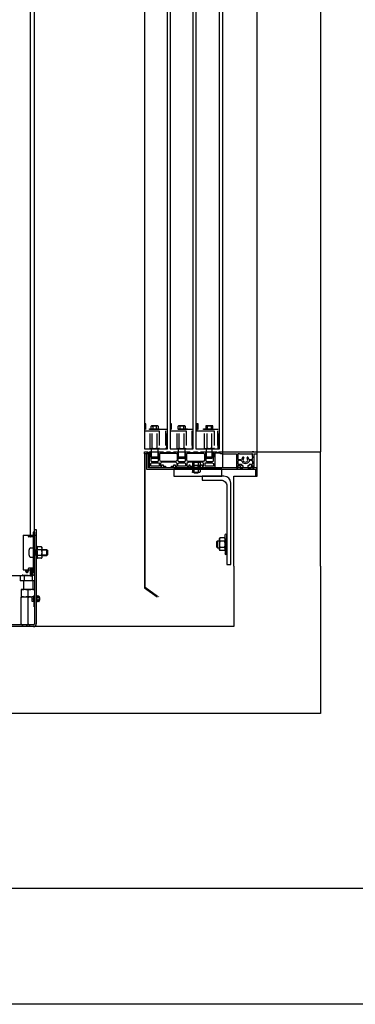
# Model space of a CAD drawing. Units: inches. Extents: x 382 to 6396, y 316 to 4569.
# Drawn here: x 4712 to 5002, y 316 to 1167 of the extents above; entities that cross this region are included whole.
import ezdxf

# ---------------------------------------------------------------- set-up
doc = ezdxf.new("R2010")
doc.units = ezdxf.units.IN
doc.header["$MEASUREMENT"] = 0
doc.linetypes.add('DASHDOT', pattern=[25.4, 12.7, -6.35, 0, -6.35])
for name, color, linetype in [('Bottoniera piano', 8, 'Continuous'), ('Fermator_Piano', 9, 'Continuous'), ('PrimaP', 9, 'Continuous')]:
    doc.layers.add(name, color=color, linetype=linetype)

# ---------------------------------------------------------------- blocks, each defined once
blk = doc.blocks.new('A$C034B3074')
at = {"layer": 'PrimaP'}
blk.add_line((0, 1.4), (0, 34.3), dxfattribs=at)
at = {"layer": 'PrimaP', "linetype": 'Continuous'}
for p, q in [((3.7, 28.8), (2.9, 27.3)), ((2.9, 27.3), (2.9, 8.5)), ((3.7, 28.8), (11.9, 28.8)), ((3.7, 23.3), (11.9, 23.3)), ((3.7, 23.3), (11.9, 23.3)), ((12.8, 27.3), (11.9, 28.8)), ((12.8, 8.5), (12.8, 27.3)), ((12.8, 23.8), (12.8, 11.9)), ((16.2, 23.8), (12.8, 23.8)), ((16.2, 23.8), (17.3, 22.8)), ((16.2, 23.8), (16.2, 23.8)), ((16.2, 11.9), (16.2, 23.8)), ((17.3, 13), (17.3, 22.8)), ((3.7, 7), (2.9, 8.5)), ((3.7, 12.5), (11.9, 12.5)), ((3.7, 12.5), (11.9, 12.5)), ((3.7, 7), (11.9, 7)), ((12.8, 8.5), (11.9, 7)), ((16.2, 11.9), (12.8, 11.9)), ((17.3, 13), (16.2, 11.9)), ((16.2, 11.9), (16.2, 11.9))]:
    blk.add_line(p, q, dxfattribs=at)
at = {"layer": 'PrimaP'}
for points in [[(2.9, 23.8), (2.9, 34.3)], [(2.9, 11.9), (2.9, 1.4)]]:
    blk.add_lwpolyline(points, dxfattribs=at)
for centre, start, end in [((1.4, 34.3), 0, 180), ((1.4, 1.4), 180, 0)]:
    blk.add_arc(centre, 1.43, start, end, dxfattribs=at)
at = {"layer": 'PrimaP', "linetype": 'Continuous'}
for points, knots in [([(2.9, 26), (2.9, 26.2), (2.9, 26.6), (3, 27.1), (3.2, 27.7), (3.4, 28.2), (3.6, 28.6), (3.7, 28.8)], [0, 0, 0, 0, 0.1781312, 0.3593191, 0.5469081, 0.7449774, 0.9587109, 0.9587109, 0.9587109, 0.9587109]), ([(3.7, 28.8), (3.6, 28.6), (3.4, 28.2), (3.2, 27.7), (3, 27.1), (2.9, 26.6), (2.9, 26.2), (2.9, 26)], [0, 0, 0, 0, 0.2137254, 0.4118429, 0.5994395, 0.78061, 0.958711, 0.958711, 0.958711, 0.958711]), ([(3.7, 23.3), (3.6, 23.5), (3.4, 23.9), (3.2, 24.4), (3, 25), (2.9, 25.5), (2.9, 25.9), (2.9, 26)], [0, 0, 0, 0, 0.2137254, 0.4118429, 0.5994395, 0.78061, 0.958711, 0.958711, 0.958711, 0.958711]), ([(2.9, 26), (2.9, 25.9), (2.9, 25.5), (3, 25), (3.2, 24.4), (3.4, 23.9), (3.6, 23.5), (3.7, 23.3)], [0, 0, 0, 0, 0.1781312, 0.3593191, 0.5469081, 0.7449774, 0.9587109, 0.9587109, 0.9587109, 0.9587109]), ([(2.9, 17.9), (2.9, 18.2), (2.9, 19), (3, 20), (3.2, 21.1), (3.4, 22.2), (3.6, 22.9), (3.7, 23.3)], [0, 0, 0, 0, 0.355696, 0.713145, 1.075416, 1.447916, 1.838672, 1.838672, 1.838672, 1.838672]), ([(3.7, 23.3), (3.6, 22.9), (3.4, 22.2), (3.2, 21.1), (3, 20), (2.9, 19), (2.9, 18.2), (2.9, 17.9)], [0, 0, 0, 0, 0.390741, 0.763332, 1.12562, 1.483036, 1.838672, 1.838672, 1.838672, 1.838672]), ([(3.7, 12.5), (3.6, 12.8), (3.4, 13.6), (3.2, 14.7), (3, 15.7), (2.9, 16.8), (2.9, 17.5), (2.9, 17.9)], [0, 0, 0, 0, 0.390741, 0.763332, 1.12562, 1.483036, 1.838672, 1.838672, 1.838672, 1.838672]), ([(2.9, 17.9), (2.9, 17.5), (2.9, 16.8), (3, 15.7), (3.2, 14.7), (3.4, 13.6), (3.6, 12.8), (3.7, 12.5)], [0, 0, 0, 0, 0.355696, 0.713145, 1.075416, 1.447916, 1.838672, 1.838672, 1.838672, 1.838672]), ([(12.8, 26), (12.8, 26.2), (12.8, 26.6), (12.6, 27.1), (12.5, 27.7), (12.2, 28.2), (12, 28.6), (11.9, 28.8)], [0, 0, 0, 0, 0.1781312, 0.3593191, 0.5469081, 0.7449774, 0.9587109, 0.9587109, 0.9587109, 0.9587109]), ([(11.9, 28.8), (12, 28.6), (12.2, 28.2), (12.5, 27.7), (12.6, 27.1), (12.8, 26.6), (12.8, 26.2), (12.8, 26)], [0, 0, 0, 0, 0.2137254, 0.4118429, 0.5994395, 0.78061, 0.958711, 0.958711, 0.958711, 0.958711]), ([(11.9, 23.3), (12, 23.5), (12.2, 23.9), (12.5, 24.4), (12.6, 25), (12.8, 25.5), (12.8, 25.9), (12.8, 26)], [0, 0, 0, 0, 0.2137254, 0.4118429, 0.5994395, 0.78061, 0.958711, 0.958711, 0.958711, 0.958711]), ([(12.8, 26), (12.8, 25.9), (12.8, 25.5), (12.6, 25), (12.5, 24.4), (12.2, 23.9), (12, 23.5), (11.9, 23.3)], [0, 0, 0, 0, 0.1781312, 0.3593191, 0.5469081, 0.7449774, 0.9587109, 0.9587109, 0.9587109, 0.9587109]), ([(12.8, 17.9), (12.8, 18.2), (12.8, 19), (12.6, 20), (12.5, 21.1), (12.2, 22.2), (12, 22.9), (11.9, 23.3)], [0, 0, 0, 0, 0.355696, 0.713145, 1.075416, 1.447916, 1.838672, 1.838672, 1.838672, 1.838672]), ([(11.9, 23.3), (12, 22.9), (12.2, 22.2), (12.5, 21.1), (12.6, 20), (12.8, 19), (12.8, 18.2), (12.8, 17.9)], [0, 0, 0, 0, 0.390741, 0.763332, 1.12562, 1.483036, 1.838672, 1.838672, 1.838672, 1.838672]), ([(11.9, 12.5), (12, 12.8), (12.2, 13.6), (12.5, 14.7), (12.6, 15.7), (12.8, 16.8), (12.8, 17.5), (12.8, 17.9)], [0, 0, 0, 0, 0.390741, 0.763332, 1.12562, 1.483036, 1.838672, 1.838672, 1.838672, 1.838672]), ([(12.8, 17.9), (12.8, 17.5), (12.8, 16.8), (12.6, 15.7), (12.5, 14.7), (12.2, 13.6), (12, 12.8), (11.9, 12.5)], [0, 0, 0, 0, 0.355696, 0.713145, 1.075416, 1.447916, 1.838672, 1.838672, 1.838672, 1.838672]), ([(2.9, 9.7), (2.9, 9.9), (2.9, 10.3), (3, 10.8), (3.2, 11.4), (3.4, 11.9), (3.6, 12.3), (3.7, 12.5)], [0, 0, 0, 0, 0.1781312, 0.3593191, 0.5469081, 0.7449774, 0.9587109, 0.9587109, 0.9587109, 0.9587109]), ([(3.7, 12.5), (3.6, 12.3), (3.4, 11.9), (3.2, 11.4), (3, 10.8), (2.9, 10.3), (2.9, 9.9), (2.9, 9.7)], [0, 0, 0, 0, 0.2137254, 0.4118429, 0.5994395, 0.78061, 0.958711, 0.958711, 0.958711, 0.958711]), ([(3.7, 7), (3.6, 7.2), (3.4, 7.6), (3.2, 8.1), (3, 8.7), (2.9, 9.2), (2.9, 9.6), (2.9, 9.7)], [0, 0, 0, 0, 0.2137254, 0.4118429, 0.5994395, 0.78061, 0.958711, 0.958711, 0.958711, 0.958711]), ([(2.9, 9.7), (2.9, 9.6), (2.9, 9.2), (3, 8.7), (3.2, 8.1), (3.4, 7.6), (3.6, 7.2), (3.7, 7)], [0, 0, 0, 0, 0.1781312, 0.3593191, 0.5469081, 0.7449774, 0.9587109, 0.9587109, 0.9587109, 0.9587109]), ([(12.8, 9.7), (12.8, 9.9), (12.8, 10.3), (12.6, 10.8), (12.5, 11.4), (12.2, 11.9), (12, 12.3), (11.9, 12.5)], [0, 0, 0, 0, 0.1781312, 0.3593191, 0.5469081, 0.7449774, 0.9587109, 0.9587109, 0.9587109, 0.9587109]), ([(11.9, 12.5), (12, 12.3), (12.2, 11.9), (12.5, 11.4), (12.6, 10.8), (12.8, 10.3), (12.8, 9.9), (12.8, 9.7)], [0, 0, 0, 0, 0.2137254, 0.4118429, 0.5994395, 0.78061, 0.958711, 0.958711, 0.958711, 0.958711]), ([(11.9, 7), (12, 7.2), (12.2, 7.6), (12.5, 8.1), (12.6, 8.7), (12.8, 9.2), (12.8, 9.6), (12.8, 9.7)], [0, 0, 0, 0, 0.2137254, 0.4118429, 0.5994395, 0.78061, 0.958711, 0.958711, 0.958711, 0.958711]), ([(12.8, 9.7), (12.8, 9.6), (12.8, 9.2), (12.6, 8.7), (12.5, 8.1), (12.2, 7.6), (12, 7.2), (11.9, 7)], [0, 0, 0, 0, 0.1781312, 0.3593191, 0.5469081, 0.7449774, 0.9587109, 0.9587109, 0.9587109, 0.9587109])]:
    blk.add_open_spline(points, degree=3, knots=knots, dxfattribs=at)
blk = doc.blocks.new('Staffa Fermator')
at = {"layer": 'Fermator_Piano', "linetype": 'Continuous'}
blk.add_lwpolyline([(54.6, 153.1), (54.6, 146.1), (22.1, 146.1, 0.414214), (12.1, 136.1), (12.1, 0), (5, 0), (5, 141.1), (6.2, 145.9), (8.6, 149.5), (12.2, 151.9), (17.1, 153.1), (54.6, 153.1)], format="xyb", dxfattribs=at)
blk = doc.blocks.new('A$C7b8f5dcb')
blk.add_line((0, 1230.8), (0, 125.39))
at = {"color": 1}
for p in [(0, 26.58), (54.82, 125.39)]:
    blk.add_line(p, (0, 125.39), dxfattribs=at)
at = {"color": 5}
for p, q in [((54.82, 104.39), (54.82, 125.39)), ((75, 104.39), (54.82, 104.39)), ((75, 26.58), (75, 104.39))]:
    blk.add_line(p, q, dxfattribs=at)
at = {"layer": 'Bottoniera piano'}
for p, q in [((84.82, 125.39), (55, 125.39)), ((140.27, 0), (139.88, 0.31))]:
    blk.add_line(p, q, dxfattribs=at)
at = {"layer": 'Fermator_Piano', "linetype": 'Continuous'}
for points in [[(84.82, 125.39), (54.82, 125.39), (54.82, 1230.8), (84.82, 1230.8), (84.82, 125.39)], [(107.72, 127.89), (87.23, 127.89), (87.23, 1130.89), (107.72, 1130.89), (107.72, 127.89)], [(130.02, 127.89), (110.13, 127.89), (110.13, 1130.89), (130.02, 1130.89), (130.02, 127.89)], [(152.32, 127.89), (132.43, 127.89), (132.43, 1130.89), (152.32, 1130.89), (152.32, 127.89)], [(93.86, 119.43), (98.08, 119.43), (98.68, 120.03), (98.68, 127.89), (93.86, 127.89), (93.86, 120.03), (93.86, 119.43)], [(117.97, 119.43), (122.19, 119.43), (122.79, 120.03), (122.79, 127.89), (117.37, 127.89), (117.37, 120.03), (117.97, 119.43)], [(141.47, 119.43), (145.69, 119.43), (146.29, 120.03), (146.29, 127.89), (140.87, 127.89), (140.87, 120.03), (141.47, 119.43)], [(55, 125.39), (55, 123.58)], [(57.41, 125.39), (55, 125.39)], [(148.71, 111.59), (148.71, 123.58), (150.51, 123.58), (150.51, 111.59), (150.51, 110.39), (148.71, 110.39), (56.21, 110.39), (56.21, 104.39), (55, 104.39), (55, 110.39), (55, 111.59), (148.71, 111.59)], [(57.51, 123.58), (55, 123.58)], [(57.51, 125.39), (59.22, 125.39)], [(57.51, 123.58), (57.51, 111.59)], [(58.72, 121.16), (58.72, 123.58), (59.32, 123.58)], [(58.72, 121.16), (58.72, 120.02)], [(59.32, 118.82), (58.72, 118.82), (58.72, 120.02)], [(70.17, 123.58), (59.32, 123.58)], [(63.54, 125.39), (60.52, 125.39)], [(61.73, 118.82), (62.93, 120.62)], [(62.93, 120.62), (62.93, 120.62), (62.93, 120.62), (63.54, 120.62), (63.54, 120.02), (63.54, 120.02)], [(62.93, 118.21), (63.54, 120.02), (63.54, 120.02)], [(66.55, 120.02), (66.55, 120.02), (67.15, 118.21), (66.55, 117.01), (64.74, 116.41), (63.54, 117.01), (62.93, 118.21)], [(65.95, 120.02), (66.55, 120.62), (66.55, 120.62), (67.15, 120.62), (67.15, 120.62)], [(66.55, 120.02), (66.55, 120.02), (65.95, 120.02)], [(69.56, 125.39), (66.55, 125.39)], [(67.15, 120.62), (68.36, 118.82)], [(70.17, 123.58), (71.37, 123.58), (71.37, 121.16)], [(71.37, 120.02), (71.37, 118.82), (70.17, 118.82)], [(71.37, 121.16), (71.37, 120.02)], [(75.59, 125.39), (72.58, 125.39)], [(84.82, 123.58), (72.58, 123.58)], [(72.58, 123.58), (72.58, 111.59)], [(84.82, 125.39), (81.81, 125.39)], [(84.82, 125.39), (84.82, 123.58)], [(84.82, 125.39), (84.82, 123.58)], [(116.76, 125.39), (113.15, 125.39), (113.15, 124.78), (109.53, 124.78), (109.53, 125.39), (106.52, 125.39), (106.52, 124.78), (103.5, 124.78), (103.5, 125.39), (99.29, 125.39), (99.29, 124.18), (99.29, 124.18), (99.29, 117.62), (98.68, 117.01), (93.26, 117.01), (92.66, 117.62), (92.66, 125.39), (91.45, 125.39), (89.64, 125.39), (89.64, 124.78), (87.83, 124.78), (87.83, 125.39), (86.63, 125.39), (84.82, 125.39), (84.82, 124.18), (84.82, 123.58), (86.63, 123.58), (86.63, 124.18), (91.45, 124.18), (91.45, 112.19), (92.05, 111.59), (92.66, 111.59), (99.89, 111.59), (101.09, 111.59), (105.92, 111.59), (105.92, 112.8), (103.5, 112.8), (103.5, 114), (102.3, 114), (102.3, 112.8), (101.09, 112.8), (101.09, 115.21), (101.7, 116.41), (114.35, 116.41), (115.56, 115.21), (115.56, 112.8), (113.75, 112.8), (113.75, 114), (113.15, 114), (113.15, 112.8), (110.74, 112.8), (110.74, 111.59), (115.56, 111.59), (116.16, 111.59), (123.39, 111.59), (124, 111.59), (124, 111.59), (128.82, 111.59), (128.82, 112.8), (127.01, 112.8), (127.01, 114), (125.8, 114), (125.8, 112.8), (124, 112.8), (124, 115.21), (125.2, 116.41), (137.86, 116.41), (138.46, 115.21), (138.46, 112.8), (137.25, 112.8), (137.25, 114), (136.05, 114), (136.05, 112.8), (134.24, 112.8), (134.24, 111.59), (138.46, 111.59), (139.67, 111.59), (146.9, 111.59), (148.1, 111.59), (148.1, 112.19), (148.1, 124.18), (150.51, 124.18), (150.51, 123.58), (152.32, 123.58), (152.32, 124.18), (152.32, 125.39), (150.51, 125.39), (149.31, 125.39), (149.31, 124.78), (147.5, 124.78), (147.5, 125.39), (148.1, 125.39), (146.9, 125.39), (146.9, 124.18), (146.9, 124.18), (146.9, 117.62), (146.29, 117.01), (140.87, 117.01), (140.27, 117.62), (140.27, 124.18), (140.27, 124.18), (140.27, 125.39), (136.05, 125.39), (136.05, 124.78), (133.04, 124.78), (133.04, 125.39), (130.02, 125.39), (130.02, 124.78), (127.01, 124.78), (127.01, 125.39), (123.39, 125.39), (123.39, 124.18), (123.39, 124.18), (123.39, 117.62), (122.79, 117.01), (117.37, 117.01), (116.76, 117.62), (116.76, 125.39)], [(84.82, 122.97), (84.82, 112.19)], [(99.29, 125.39), (92.66, 125.39), (92.66, 120.63), (99.29, 120.63), (99.29, 125.39)], [(100.49, 118.22), (101.09, 117.01), (114.96, 117.01), (115.56, 118.22), (115.56, 123.58), (114.96, 124.18), (101.09, 124.18), (100.49, 123.58), (100.49, 118.22)], [(123.39, 125.39), (116.76, 125.39), (116.76, 120.63), (123.39, 120.63), (123.39, 125.39)], [(124, 118.22), (125.2, 117.01), (138.46, 117.01), (139.06, 118.22), (139.06, 123.58), (138.46, 124.18), (125.2, 124.18), (124, 123.58), (124, 118.22)], [(146.9, 125.39), (140.27, 125.39), (140.27, 120.63), (146.9, 120.63), (146.9, 125.39)], [(141.08, 0.31), (151.72, 8.14), (151.72, 123.58), (152.32, 123.58), (152.32, 7.83), (152.32, 7.83), (141.47, 0), (141.08, 0.31)], [(58.72, 111.59), (57.51, 111.59)], [(58.72, 117.01), (58.72, 117.61), (59.32, 118.21)], [(58.72, 117.01), (58.72, 114.6)], [(61.73, 114.6), (58.72, 114.6)], [(59.92, 113.4), (58.72, 113.4)], [(58.72, 113.4), (58.72, 111.59)], [(61.73, 118.82), (59.32, 118.82)], [(60.52, 118.21), (59.32, 118.21)], [(59.92, 113.4), (59.92, 111.59)], [(62.93, 111.59), (59.92, 111.59)], [(60.52, 118.21), (61.13, 118.21), (61.73, 117.61), (61.73, 117.01)], [(67.76, 117.01), (67.15, 115.8), (64.74, 115.2), (62.93, 115.8), (61.73, 117.01)], [(61.73, 114.6), (61.73, 113.4)], [(62.93, 113.4), (61.73, 113.4)], [(62.93, 113.4), (62.93, 111.59)], [(68.36, 113.4), (67.15, 113.4)], [(67.15, 113.4), (67.15, 111.59)], [(69.56, 111.59), (67.15, 111.59)], [(67.76, 117.01), (68.36, 117.61), (68.96, 118.21), (68.96, 118.21)], [(70.17, 118.82), (68.36, 118.82)], [(68.36, 114.6), (68.36, 113.4)], [(71.37, 114.6), (68.36, 114.6)], [(70.17, 118.21), (68.96, 118.21)], [(69.56, 113.4), (69.56, 111.59)], [(71.37, 113.4), (69.56, 113.4)], [(70.17, 118.21), (71.37, 117.61), (71.37, 117.01)], [(71.37, 117.01), (71.37, 114.6)], [(71.37, 113.4), (71.37, 111.59)], [(72.58, 111.59), (71.37, 111.59)], [(92.66, 112.8), (99.89, 112.8), (99.89, 115.81), (93.86, 115.81), (92.66, 115.21), (92.66, 112.8)], [(104.11, 115.81), (104.71, 116.41), (105.92, 115.81)], [(104.71, 116.41), (104.11, 115.81)], [(104.11, 115.81), (104.11, 113.4)], [(104.11, 113.4), (104.71, 113.4), (105.92, 113.4)], [(104.71, 113.4), (104.11, 113.4)], [(110.74, 116.41), (104.71, 116.41)], [(104.71, 113.4), (110.74, 113.4)], [(105.31, 113.4), (105.31, 111.59)], [(105.92, 115.81), (106.52, 116.41), (107.72, 116.41), (108.93, 116.41), (109.53, 115.81)], [(105.92, 115.81), (105.92, 113.4)], [(109.53, 113.4), (108.93, 113.4), (107.72, 113.4), (106.52, 113.4), (105.92, 113.4)], [(110.74, 115.81), (110.13, 116.41), (109.53, 115.81)], [(109.53, 115.81), (109.53, 113.4)], [(110.74, 113.4), (110.13, 113.4), (109.53, 113.4)], [(109.53, 113.4), (109.53, 111.59)], [(110.74, 116.41), (110.74, 115.81)], [(110.74, 115.81), (110.74, 113.4)], [(116.76, 112.8), (123.39, 112.8), (123.39, 115.21), (122.19, 115.81), (117.37, 115.81), (116.76, 115.21), (116.76, 112.8)], [(139.67, 112.8), (146.9, 112.8), (146.9, 115.21), (146.29, 115.81), (139.67, 115.81), (139.67, 112.8)], [(85.42, 110.39), (127.01, 110.39), (127.01, 104.39), (85.42, 104.39), (85.42, 110.39)], [(104.11, 109.78), (104.71, 110.39), (105.92, 109.78)], [(104.71, 110.39), (104.11, 109.78)], [(104.11, 109.78), (104.11, 107.97)], [(104.11, 107.97), (104.71, 107.37), (105.92, 107.97)], [(104.71, 107.37), (104.11, 107.97)], [(110.74, 110.39), (104.71, 110.39)], [(104.71, 107.37), (110.74, 107.37)], [(105.31, 107.97), (105.31, 107.37)], [(105.31, 107.37), (106.52, 106.77)], [(105.31, 107.37), (109.53, 107.37)], [(105.92, 109.78), (106.52, 110.39), (107.72, 110.39), (108.93, 110.39), (109.53, 109.78)], [(105.92, 109.78), (105.92, 107.97)], [(109.53, 107.97), (108.93, 107.37), (107.72, 107.37), (106.52, 107.37), (105.92, 107.97)], [(106.52, 106.77), (108.93, 106.77)], [(109.53, 107.37), (108.93, 106.77)], [(110.74, 109.78), (110.13, 110.39), (109.53, 109.78)], [(109.53, 109.78), (109.53, 107.97)], [(110.74, 107.97), (110.13, 107.37), (109.53, 107.97)], [(109.53, 107.97), (109.53, 107.37)], [(110.74, 110.39), (110.74, 109.78)], [(110.74, 109.78), (110.74, 107.97)], [(110.74, 107.37), (110.74, 107.97)]]:
    blk.add_lwpolyline(points, dxfattribs=at)
at = {"layer": 'Fermator_Piano', "linetype": 'DASHDOT'}
for points in [[(88.44, 128.49), (88.44, 144.76), (105.92, 144.76), (105.92, 149.58), (107.12, 149.58), (107.12, 143.55), (89.04, 143.55), (89.04, 128.49), (88.44, 128.49)], [(93.26, 147.77), (99.29, 147.77), (99.29, 147.17), (99.29, 145.36), (93.26, 145.36), (93.26, 147.17), (93.26, 147.77)], [(93.26, 147.17), (93.86, 147.77), (94.46, 147.17)], [(101.09, 145.36), (93.26, 145.36), (93.26, 144.76), (101.09, 144.76), (101.09, 145.36)], [(98.08, 147.17), (97.48, 147.77), (96.27, 147.77), (95.07, 147.77), (94.46, 147.17)], [(94.46, 147.17), (94.46, 145.36)], [(99.29, 147.17), (98.68, 147.77), (98.08, 147.17)], [(98.08, 147.17), (98.08, 145.36)], [(110.74, 128.49), (110.74, 144.76), (128.82, 144.76), (128.82, 149.58), (130.02, 149.58), (130.02, 143.55), (111.34, 143.55), (111.34, 128.49), (110.74, 128.49)], [(122.79, 145.36), (114.96, 145.36), (114.96, 144.76), (122.79, 144.76), (122.79, 145.36)], [(117.37, 147.77), (122.79, 147.77), (123.39, 147.17), (123.39, 145.36), (116.76, 145.36), (116.76, 147.17), (117.37, 147.77)], [(116.76, 147.17), (117.37, 147.77), (118.57, 147.17)], [(121.58, 147.17), (120.98, 147.77), (119.78, 147.77), (119.17, 147.77), (118.57, 147.17)], [(118.57, 147.17), (118.57, 145.36)], [(123.39, 147.17), (122.19, 147.77), (121.58, 147.17)], [(121.58, 147.17), (121.58, 145.36)], [(133.04, 128.49), (133.04, 144.76), (151.12, 144.76), (151.12, 149.58), (152.32, 149.58), (152.32, 143.55), (134.24, 143.55), (134.24, 128.49), (133.04, 128.49)], [(148.1, 145.36), (139.67, 145.36), (139.67, 144.76), (148.1, 144.76), (148.1, 145.36)], [(140.87, 147.77), (146.29, 147.77), (146.9, 147.17), (146.9, 145.36), (140.27, 145.36), (140.27, 147.17), (140.87, 147.77)], [(140.27, 147.17), (141.47, 147.77), (142.08, 147.17)], [(145.09, 147.17), (145.09, 147.77), (143.88, 147.77), (142.68, 147.77), (142.08, 147.17)], [(142.08, 147.17), (142.08, 145.36)], [(146.9, 147.17), (146.29, 147.77), (145.09, 147.17)], [(145.09, 147.17), (145.09, 145.36)], [(92.66, 127.89), (99.89, 127.89), (100.49, 128.49), (100.49, 143.55), (92.05, 143.55), (92.05, 128.49), (92.66, 127.89)], [(93.86, 128.49), (93.86, 143.55)], [(98.08, 128.49), (98.08, 143.55)], [(116.76, 127.89), (123.39, 127.89), (124, 128.49), (124, 143.55), (116.16, 143.55), (116.16, 128.49), (116.76, 127.89)], [(117.97, 128.49), (117.97, 143.55)], [(122.19, 128.49), (122.19, 143.55)], [(140.27, 127.89), (146.9, 127.89), (147.5, 128.49), (147.5, 143.55), (139.67, 143.55), (139.67, 128.49), (140.27, 127.89)], [(141.47, 128.49), (141.47, 143.55)], [(145.69, 128.49), (145.69, 143.55)], [(92.05, 128.49), (93.26, 127.89), (93.86, 128.49)], [(98.08, 128.49), (97.48, 128.49), (96.27, 127.89), (95.07, 128.49), (93.86, 128.49)], [(100.49, 128.49), (99.29, 127.89), (98.08, 128.49)], [(116.16, 128.49), (116.76, 127.89), (117.97, 128.49)], [(122.19, 128.49), (121.58, 128.49), (119.78, 127.89), (118.57, 128.49), (117.97, 128.49)], [(124, 128.49), (122.79, 127.89), (122.19, 128.49)], [(139.67, 128.49), (140.87, 127.89), (141.47, 128.49)], [(145.69, 128.49), (145.09, 128.49), (143.88, 127.89), (142.08, 128.49), (141.47, 128.49)], [(147.5, 128.49), (146.9, 127.89), (145.69, 128.49)], [(93.86, 120.03), (98.68, 120.03)], [(117.37, 120.03), (122.19, 120.03)]]:
    blk.add_lwpolyline(points, dxfattribs=at)
at = {"xscale": 0.5, "yscale": 0.5, "zscale": 0.5}
for name, p in [('Staffa Fermator', (75, 27.82)), ('A$C034B3074', (81.03, 36.44))]:
    blk.add_blockref(name, p, dxfattribs=at)

msp = doc.modelspace()

# ---------------------------------------------------------------- linework, layer by layer
at = {"color": 4, "linetype": 'Continuous'}
for p, q in [((4721.04, 721.69), (4721.04, 2770.73)), ((4724.6, 726.69), (4724.6, 2770.73))]:
    msp.add_line(p, q, dxfattribs=at)
at = {"linetype": 'Continuous'}
for p, q in [((4724.6, 724.19), (4723.35, 724.19)), ((4723.35, 724.19), (4723.35, 689.19)), ((4724.6, 726.69), (4726.1, 726.69)), ((4724.6, 724.19), (4724.6, 726.69)), ((4724.6, 724.19), (4724.6, 721.94)), ((4726.1, 726.69), (4726.1, 709.36)), ((4714.7, 721.69), (4720.88, 721.69)), ((4714.7, 721.69), (4714.7, 691.69)), ((4719.46, 720.44), (4719.46, 721.69)), ((4723.35, 720.19), (4719.6, 720.19)), ((4720.88, 721.69), (4720.88, 720.44)), ((4721, 721.69), (4723.1, 721.69)), ((4721.04, 720.24), (4721.04, 721.69)), ((4722.2, 720.19), (4722.2, 721.69)), ((4723.1, 720.19), (4723.1, 721.69)), ((4724.6, 721.94), (4724.6, 645.19)), ((4724.6, 721.69), (4726.1, 721.69)), ((4721.27, 710.69), (4723.35, 710.69)), ((4726.6, 712.14), (4726.1, 712.14)), ((4726.1, 704.02), (4726.1, 709.36)), ((4726.85, 711.6), (4726.6, 712.14)), ((4726.6, 701.24), (4726.6, 712.14)), ((4730.72, 711.6), (4726.85, 711.6)), ((4730.72, 709.14), (4726.85, 709.14)), ((4731.1, 710.94), (4730.72, 711.6)), ((4731.1, 702.44), (4731.1, 710.94)), ((4731.1, 709.19), (4735.35, 709.19)), ((4735.35, 708.94), (4731.1, 708.94)), ((4735.35, 709.19), (4735.85, 708.69)), ((4735.35, 704.19), (4735.35, 709.19)), ((4735.85, 708.69), (4735.85, 704.69)), ((4721.27, 702.69), (4723.35, 702.69)), ((4726.1, 704.02), (4726.1, 645.19)), ((4726.6, 701.24), (4726.1, 701.24)), ((4726.85, 701.78), (4726.6, 701.24)), ((4730.72, 704.24), (4726.85, 704.24)), ((4730.72, 701.78), (4726.85, 701.78)), ((4731.1, 702.44), (4730.72, 701.78)), ((4735.35, 704.44), (4731.1, 704.44)), ((4731.1, 704.19), (4735.35, 704.19)), ((4735.35, 704.19), (4735.85, 704.69)), ((4714.7, 691.69), (4720.88, 691.69)), ((4719.46, 691.69), (4719.46, 692.94)), ((4723.35, 693.19), (4719.6, 693.19)), ((4720.88, 692.94), (4720.88, 691.69)), ((4721.06, 686.69), (4721.06, 693.19)), ((4722.26, 686.69), (4722.25, 693.19)), ((4723.1, 687.14), (4723.1, 693.19)), ((4721, 686.69), (4697.6, 686.69)), ((4712.17, 686.6), (4712.17, 682.24)), ((4724.6, 682.24), (4712.17, 682.24)), ((4713.1, 682.24), (4713.1, 682.19)), ((4724.6, 682.19), (4713.1, 682.19)), ((4713.9, 687.14), (4719.1, 687.14)), ((4715.1, 682.19), (4715.1, 674.69)), ((4715.63, 686.6), (4715.63, 682.24)), ((4721, 686.69), (4722.2, 686.69)), ((4724.6, 687.14), (4722.26, 687.14)), ((4722.56, 686.6), (4722.56, 682.24)), ((4723.1, 682.19), (4723.1, 674.69)), ((4724.6, 689.19), (4723.35, 689.19)), ((4724.6, 674.69), (4713.1, 674.69)), ((4713.1, 674.69), (4713.1, 668.19)), ((4719.1, 668.73), (4719.1, 674.15)), ((4722.25, 668.19), (4713.1, 668.19)), ((4713.1, 667.44), (4713.1, 668.19)), ((4713.1, 644.94), (4713.1, 667.44)), ((4719.1, 644.94), (4719.1, 667.44)), ((4722.25, 668.69), (4723.75, 668.69)), ((4722.25, 668.69), (4722.25, 664.69)), ((4722.25, 666.69), (4723.75, 666.69)), ((4722.25, 664.69), (4723.75, 664.69)), ((4723.75, 669.24), (4724.35, 669.24)), ((4723.75, 669.24), (4723.75, 664.14)), ((4723.75, 664.14), (4724.25, 664.14)), ((4724.25, 662.19), (4724.25, 664.44)), ((4724.6, 669.69), (4724.35, 669.69)), ((4724.35, 659.69), (4724.35, 669.69)), ((4726.6, 669.44), (4726.1, 669.44)), ((4726.6, 669.44), (4726.6, 663.94)), ((4728.43, 668.99), (4726.83, 668.99)), ((4728.43, 665.53), (4726.83, 665.53)), ((4728.43, 664.38), (4726.83, 664.38)), ((4728.44, 667.84), (4726.84, 667.84)), ((4728.6, 668.71), (4728.43, 668.99)), ((4728.43, 664.38), (4728.6, 664.67)), ((4728.6, 668.71), (4728.6, 664.67)), ((4728.6, 667.94), (4728.75, 667.79)), ((4728.6, 665.44), (4728.75, 665.59)), ((4728.75, 667.79), (4728.75, 665.59)), ((4724.35, 662.44), (4724.25, 662.44)), ((4724.35, 662.19), (4724.25, 662.19)), ((4724.35, 661.94), (4724.25, 661.94)), ((4724.25, 661.69), (4724.25, 661.94)), ((4724.35, 661.69), (4724.25, 661.69)), ((4724.35, 661.44), (4724.25, 661.44)), ((4724.25, 661.19), (4724.25, 661.44)), ((4724.35, 661.19), (4724.25, 661.19)), ((4724.35, 660.94), (4724.25, 660.94)), ((4724.25, 660.69), (4724.25, 660.94)), ((4724.35, 660.69), (4724.25, 660.69)), ((4724.35, 660.44), (4724.25, 660.44)), ((4724.25, 660.19), (4724.25, 660.44)), ((4724.35, 660.19), (4724.25, 660.19)), ((4724.6, 659.69), (4724.35, 659.69)), ((4726.6, 663.94), (4726.1, 663.94)), ((4691.1, 644.44), (4713.1, 644.44)), ((4723.6, 644.19), (4691.1, 644.19)), ((4724.6, 642.69), (4691.1, 642.69)), ((4713.1, 644.19), (4713.1, 644.94)), ((4724.6, 642.69), (4724.6, 642.91))]:
    msp.add_line(p, q, dxfattribs=at)
at = {"color": 5}
for p, q in [((4897.1, 695.03), (4897.1, 642.69)), ((4897.1, 642.69), (4002.1, 642.69))]:
    msp.add_line(p, q, dxfattribs=at)
at = {"color": 1}
for p, q in [((4972.1, 695.03), (4972.1, 567.69)), ((4972.1, 567.69), (3927.1, 567.69))]:
    msp.add_line(p, q, dxfattribs=at)
at = {"color": 5}
for points in [[(381.92, 316.12), (381.92, 4569.12), (6395.92, 4569.12), (6395.92, 316.12)], [(481.92, 416.12), (481.92, 4469.12), (6295.92, 4469.12), (6295.92, 416.12)]]:
    msp.add_lwpolyline(points, close=True, dxfattribs=at)
at = {"linetype": 'Continuous'}
for centre, radius, start, end in [((4727.6, 706.69), 8, 154.62307, 205.37693), ((4721.27, 709.69), 1, 90, 154.62307), ((4722.67, 711.09), 4.61, 334.99768, 335.62889), ((4721.27, 703.69), 1, 205.37693, 270), ((4722.67, 702.29), 4.61, 24.37111, 25.00232), ((4715.78, 691.69), 3.63, 348.44181, 359.98867), ((4713.9, 684.54), 2.6, 85.31309, 89.98578), ((4712.73, 681.58), 5.81, 59.98229, 61.75207), ((4720.44, 669.97), 17.32, 105.04386, 106.1095), ((4724.29, 684.51), 2.63, 83.32545, 89.96812), ((4722.1, 676.05), 7.85, 270.00688, 271.10119), ((4721.93, 666.69), 5.42, 25.12632, 30.51024), ((4721.93, 666.69), 5.42, 329.48976, 334.76379), ((4721.93, 666.69), 5.04, 346.69289, 13.19725), ((4725.47, 664.89), 1.51, 21.33022, 25.07382), ((4725.46, 668.49), 1.52, 334.86232, 338.95437), ((4723.6, 645.19), 2.5, 270, 0), ((4723.6, 645.19), 1, 270, 0)]:
    msp.add_arc(centre, radius, start, end, dxfattribs=at)
for centre, start_param, end_param in [((4719.6, 720.44), -4.712389, -3.141593), ((4721.02, 720.44), -4.712389, -3.754683), ((4719.6, 692.94), 0, 1.570796), ((4721.02, 692.94), 0.61309, 1.570796)]:
    msp.add_ellipse(centre, major_axis=(0, 0.25), ratio=0.539587, start_param=start_param, end_param=end_param, dxfattribs=at)
for points, knots in [([(4720.94, 720.24), (4720.95, 720.22), (4720.98, 720.2), (4721.02, 720.19), (4721.04, 720.19)], [0, 0, 0, 0, 0.495916, 1, 1, 1, 1]), ([(4726.87, 709.19), (4726.96, 709.38), (4727.07, 709.68), (4727.15, 710.09), (4727.17, 710.39), (4727.14, 710.7), (4727.06, 711.11), (4726.94, 711.41), (4726.85, 711.6)], [0, 0, 0, 0, 0.254219, 0.377458, 0.499298, 0.621263, 0.744834, 1, 1, 1, 1]), ([(4726.85, 704.24), (4726.95, 704.64), (4727.06, 705.25), (4727.14, 706.07), (4727.17, 706.69), (4727.14, 707.31), (4727.06, 708.13), (4726.95, 708.74), (4726.85, 709.14)], [0, 0, 0, 0, 0.249964, 0.374983, 0.5, 0.625017, 0.750036, 1, 1, 1, 1]), ([(4731.1, 710.37), (4731.1, 710.47), (4731.08, 710.69), (4731, 711), (4730.88, 711.3), (4730.78, 711.5), (4730.72, 711.6)], [0, 0, 0, 0, 0.240405, 0.485503, 0.738357, 1, 1, 1, 1]), ([(4730.72, 709.14), (4730.78, 709.24), (4730.88, 709.44), (4731, 709.75), (4731.08, 710.06), (4731.1, 710.27), (4731.1, 710.37)], [0, 0, 0, 0, 0.261643, 0.514497, 0.759595, 1, 1, 1, 1]), ([(4731.1, 706.69), (4731.1, 706.9), (4731.08, 707.31), (4730.98, 708.14), (4730.83, 708.75), (4730.72, 709.14)], [0, 0, 0, 0, 0.250049, 0.5001, 1, 1, 1, 1]), ([(4730.72, 704.24), (4730.83, 704.64), (4730.98, 705.24), (4731.08, 706.07), (4731.1, 706.48), (4731.1, 706.69)], [0, 0, 0, 0, 0.499901, 0.749951, 1, 1, 1, 1]), ([(4726.85, 701.78), (4726.94, 701.98), (4727.06, 702.27), (4727.14, 702.68), (4727.17, 702.99), (4727.15, 703.29), (4727.07, 703.7), (4726.96, 704), (4726.87, 704.19)], [0, 0, 0, 0, 0.255166, 0.378737, 0.500702, 0.622542, 0.745781, 1, 1, 1, 1]), ([(4731.1, 703.01), (4731.1, 703.11), (4731.08, 703.32), (4731, 703.64), (4730.88, 703.94), (4730.78, 704.14), (4730.72, 704.24)], [0, 0, 0, 0, 0.240405, 0.485503, 0.738357, 1, 1, 1, 1]), ([(4730.72, 701.78), (4730.78, 701.88), (4730.88, 702.08), (4731, 702.38), (4731.08, 702.69), (4731.1, 702.91), (4731.1, 703.01)], [0, 0, 0, 0, 0.261643, 0.514497, 0.759595, 1, 1, 1, 1]), ([(4716.71, 691.69), (4716.71, 691.46), (4716.78, 690.68), (4717.15, 689.82), (4717.64, 689.55)], [0, 0, 0, 0, 0.291612, 1, 1, 1, 1]), ([(4717.91, 691.69), (4717.91, 691.49), (4717.97, 690.77), (4718.25, 690.02), (4718.65, 689.68)], [0, 0, 0, 0, 0.281286, 1, 1, 1, 1]), ([(4718.85, 689.87), (4718.91, 689.94), (4719.14, 690.27), (4719.27, 690.66), (4719.33, 690.96)], [0, 0, 0, 0, 0.226626, 1, 1, 1, 1]), ([(4721.04, 693.19), (4721.02, 693.19), (4720.98, 693.18), (4720.95, 693.16), (4720.94, 693.14)], [0, 0, 0, 0, 0.504083, 1, 1, 1, 1]), ([(4715.48, 686.69), (4715.26, 686.81), (4714.82, 687.01), (4714.35, 687.11), (4714.11, 687.13)], [0, 0, 0, 0, 0.512145, 1, 1, 1, 1]), ([(4724.29, 687.14), (4724.15, 687.14), (4723.85, 687.11), (4723.41, 687), (4722.98, 686.83), (4722.7, 686.68), (4722.56, 686.6)], [0, 0, 0, 0, 0.240409, 0.485504, 0.738358, 1, 1, 1, 1]), ([(4716.1, 674.69), (4715.84, 674.69), (4715.34, 674.66), (4714.33, 674.52), (4713.58, 674.32), (4713.1, 674.15)], [0, 0, 0, 0, 0.248923, 0.498397, 1, 1, 1, 1]), ([(4719.1, 674.15), (4718.61, 674.32), (4717.87, 674.52), (4716.86, 674.66), (4716.35, 674.69), (4716.1, 674.69)], [0, 0, 0, 0, 0.501603, 0.751077, 1, 1, 1, 1]), ([(4722.1, 674.69), (4721.84, 674.69), (4721.34, 674.66), (4720.33, 674.52), (4719.58, 674.32), (4719.1, 674.15)], [0, 0, 0, 0, 0.248923, 0.498397, 1, 1, 1, 1]), ([(4724.6, 674.31), (4724.19, 674.43), (4723.57, 674.57), (4722.73, 674.67), (4722.31, 674.69), (4722.1, 674.69)], [0, 0, 0, 0, 0.501188, 0.750787, 1, 1, 1, 1]), ([(4716.1, 668.19), (4715.84, 668.19), (4715.34, 668.22), (4714.33, 668.36), (4713.58, 668.56), (4713.1, 668.73)], [0, 0, 0, 0, 0.248923, 0.498397, 1, 1, 1, 1]), ([(4714.83, 668.19), (4714.66, 668.19), (4714.41, 668.18), (4714.08, 668.15), (4713.83, 668.1), (4713.59, 668.02), (4713.36, 667.9), (4713.2, 667.74), (4713.12, 667.58), (4713.1, 667.49), (4713.1, 667.44)], [0, 0, 0, 0, 0.242516, 0.36397, 0.485821, 0.60859, 0.733392, 0.862588, 0.930392, 1, 1, 1, 1]), ([(4719.1, 668.73), (4718.61, 668.56), (4717.87, 668.36), (4716.86, 668.22), (4716.35, 668.19), (4716.1, 668.19)], [0, 0, 0, 0, 0.501603, 0.751077, 1, 1, 1, 1]), ([(4719.1, 667.44), (4719.1, 667.49), (4719.08, 667.58), (4719.02, 667.71), (4718.93, 667.81), (4718.8, 667.92), (4718.61, 668.02), (4718.36, 668.1), (4718.12, 668.15), (4717.79, 668.18), (4717.54, 668.19), (4717.37, 668.19)], [0, 0, 0, 0, 0.069574, 0.137341, 0.202982, 0.266962, 0.391688, 0.514395, 0.636187, 0.757587, 1, 1, 1, 1]), ([(4722.1, 668.19), (4721.84, 668.19), (4721.34, 668.22), (4720.33, 668.36), (4719.58, 668.56), (4719.1, 668.73)], [0, 0, 0, 0, 0.248923, 0.498397, 1, 1, 1, 1]), ([(4720.83, 668.19), (4720.66, 668.19), (4720.41, 668.18), (4720.08, 668.15), (4719.84, 668.1), (4719.59, 668.02), (4719.4, 667.92), (4719.27, 667.81), (4719.18, 667.71), (4719.11, 667.58), (4719.1, 667.49), (4719.1, 667.44)], [0, 0, 0, 0, 0.24246, 0.363882, 0.485693, 0.60841, 0.733126, 0.797084, 0.862694, 0.930435, 1, 1, 1, 1]), ([(4726.83, 664.38), (4726.87, 664.46), (4726.93, 664.64), (4726.97, 664.91), (4726.96, 665.18), (4726.91, 665.35), (4726.87, 665.44)], [0, 0, 0, 0, 0.256144, 0.502892, 0.748142, 1, 1, 1, 1]), ([(4726.88, 667.94), (4726.91, 668.02), (4726.96, 668.2), (4726.98, 668.47), (4726.94, 668.74), (4726.88, 668.91), (4726.84, 668.99)], [0, 0, 0, 0, 0.251697, 0.496994, 0.743846, 1, 1, 1, 1]), ([(4728.43, 665.53), (4728.47, 665.67), (4728.54, 665.94), (4728.59, 666.22), (4728.6, 666.36)], [0, 0, 0, 0, 0.500032, 1, 1, 1, 1]), ([(4728.6, 665.1), (4728.59, 665.17), (4728.54, 665.32), (4728.47, 665.46), (4728.43, 665.53)], [0, 0, 0, 0, 0.487518, 1, 1, 1, 1]), ([(4728.43, 664.38), (4728.47, 664.45), (4728.54, 664.59), (4728.59, 664.74), (4728.6, 664.82)], [0, 0, 0, 0, 0.512635, 1, 1, 1, 1]), ([(4728.6, 668.58), (4728.59, 668.61), (4728.56, 668.76), (4728.49, 668.89), (4728.44, 668.99)], [0, 0, 0, 0, 0.241796, 1, 1, 1, 1]), ([(4728.44, 667.84), (4728.46, 667.87), (4728.53, 668), (4728.58, 668.14), (4728.6, 668.25)], [0, 0, 0, 0, 0.259571, 1, 1, 1, 1]), ([(4728.6, 667.02), (4728.59, 667.16), (4728.54, 667.43), (4728.48, 667.71), (4728.44, 667.84)], [0, 0, 0, 0, 0.49997, 1, 1, 1, 1]), ([(4713.1, 644.94), (4713.1, 644.89), (4713.12, 644.8), (4713.18, 644.67), (4713.27, 644.57), (4713.4, 644.46), (4713.59, 644.36), (4713.84, 644.28), (4714.08, 644.23), (4714.41, 644.2), (4714.66, 644.19), (4714.83, 644.19)], [0, 0, 0, 0, 0.069586, 0.13737, 0.20301, 0.266987, 0.391715, 0.514418, 0.636207, 0.757601, 1, 1, 1, 1]), ([(4717.37, 644.19), (4717.54, 644.19), (4717.79, 644.2), (4718.12, 644.23), (4718.36, 644.28), (4718.61, 644.36), (4718.8, 644.46), (4718.93, 644.57), (4719.02, 644.67), (4719.08, 644.8), (4719.1, 644.89), (4719.1, 644.94)], [0, 0, 0, 0, 0.242418, 0.363823, 0.485623, 0.60834, 0.733068, 0.797045, 0.862681, 0.930449, 1, 1, 1, 1]), ([(4719.1, 644.94), (4719.1, 644.89), (4719.11, 644.8), (4719.18, 644.67), (4719.27, 644.57), (4719.4, 644.46), (4719.59, 644.36), (4719.84, 644.28), (4720.08, 644.23), (4720.41, 644.2), (4720.66, 644.19), (4720.83, 644.19)], [0, 0, 0, 0, 0.069565, 0.137324, 0.202941, 0.266902, 0.391617, 0.514326, 0.636133, 0.757549, 1, 1, 1, 1])]:
    msp.add_open_spline(points, degree=3, knots=knots, dxfattribs=at)
for points in [[(4718.06, 689.44), (4718.21, 689.44), (4718.36, 689.49), (4718.49, 689.56)], [(4718.49, 689.56), (4718.63, 689.64), (4718.75, 689.75), (4718.85, 689.87)], [(4717.64, 689.55), (4717.77, 689.48), (4717.91, 689.44), (4718.06, 689.44)]]:
    msp.add_open_spline(points, degree=3, dxfattribs=at)

# ---------------------------------------------------------------- block references
at = {"xscale": -1}
msp.add_blockref('A$C7b8f5dcb', (4972.1, 668.45), dxfattribs=at)

doc.saveas('drawing.dxf')
